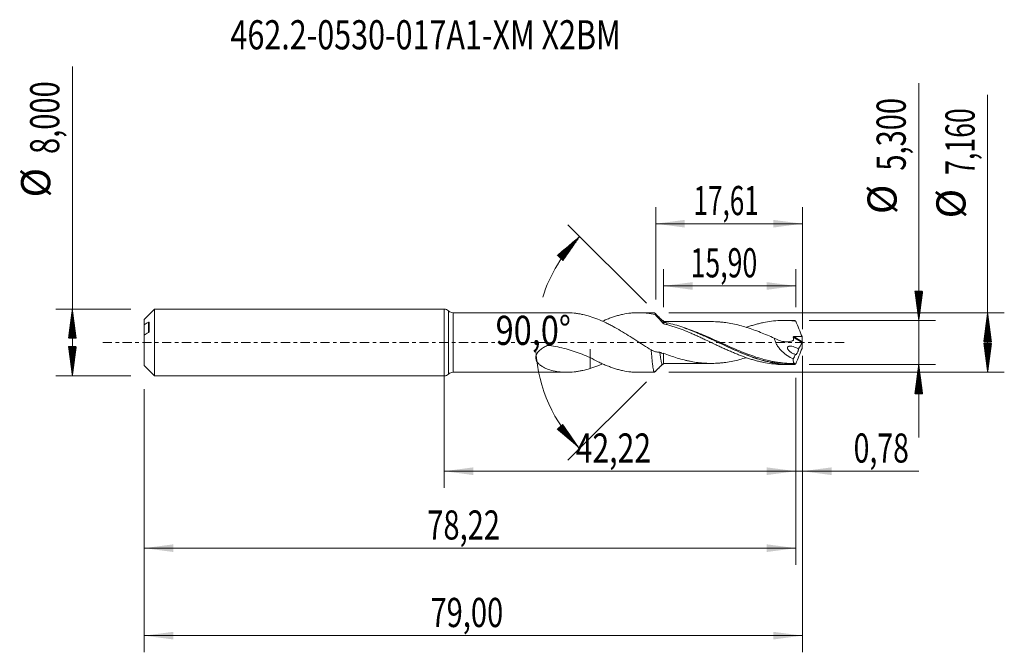
# Model space of a CAD drawing. Units: millimetres. Extents: x -51 to 67, y -37 to 39.
import ezdxf

# ---------------------------------------------------------------- set-up
doc = ezdxf.new("R2010")
doc.units = ezdxf.units.MM
doc.linetypes.add('CENTER', pattern=[47.5, 22, -8.5, 8.5, -8.5])
for name, color, linetype in [('1', 4, 'Continuous'), ('2', 7, 'Continuous'), ('SK1', 4, 'Continuous'), ('SK2', 7, 'Continuous'), ('SK4', 2, 'CENTER'), ('SK6', 5, 'Continuous')]:
    doc.layers.add(name, color=color, linetype=linetype)
doc.styles.add('iso_b_vert', font='simplex.shx')
doc.dimstyles.get("Standard").update_dxf_attribs({"dimtxt": 0.18, "dimasz": 0.18, "dimexe": 0.18, "dimexo": 0.0625, "dimgap": 0.09, "dimtad": 1, "dimzin": 0, "dimdsep": 52, "dimtxsty": 'Standard', "dimcen": 0.09, "dimadec": 0, "dimazin": 0, "dimtfac": 1, "dimtdec": 4, "dimtofl": 0, "dimtmove": 0, "dimatfit": 3, "dimfxl": 1, "dimtolj": 1, "dimtzin": 0, "dimarcsym": 0})

# ---------------------------------------------------------------- blocks, each defined once
blk = doc.blocks.new('_U0')
at = {"layer": 'SK2', "lineweight": 13}
for p, q in [((0, -1.5875), (0, -17.452503)), ((42.2243, -4.2375), (42.2243, -17.452503)), ((0, -15.452503), (42.2243, -15.452503))]:
    blk.add_line(p, q, dxfattribs=at)
at = {"layer": 'SK2', "lineweight": 18}
for points in [[(0, -15.452503), (3.499998, -14.991719), (3.500002, -15.913287)], [(42.2243, -15.452503), (38.724302, -15.913287), (38.724298, -14.991719)]]:
    blk.add_solid(points, dxfattribs=at)
at = {"layer": 'SK2', "lineweight": 13, "insert": (15.790585, -14.41987), "char_height": 3.5, "attachment_point": 7, "line_spacing_factor": 1.084337, "style": 'iso_b_vert'}
blk.add_mtext('\\W0.7581;42,22', dxfattribs=at)
blk = doc.blocks.new('_U1')
at = {"layer": 'SK2', "lineweight": 13}
for p, q in [((43, -1.5875), (43, -37.192985)), ((-36, -5.5875), (-36, -37.192985)), ((-36, -35.192985), (43, -35.192985))]:
    blk.add_line(p, q, dxfattribs=at)
at = {"layer": 'SK2', "lineweight": 18}
for points in [[(-36, -35.192985), (-32.500002, -34.732202), (-32.499998, -35.653769)], [(43, -35.192985), (39.500002, -35.653769), (39.499998, -34.732202)]]:
    blk.add_solid(points, dxfattribs=at)
at = {"layer": 'SK2', "lineweight": 13, "insert": (-1.637299, -34.160352), "char_height": 3.5, "attachment_point": 7, "line_spacing_factor": 1.084337, "style": 'iso_b_vert'}
blk.add_mtext('\\W0.7317;79,00', dxfattribs=at)
blk = doc.blocks.new('_U2')
at = {"layer": 'SK2', "lineweight": 13}
for p, q in [((25.39, 5.1675), (25.39, 16.259119)), ((43, 1.5875), (43, 16.259119)), ((25.39, 14.259119), (43, 14.259119))]:
    blk.add_line(p, q, dxfattribs=at)
at = {"layer": 'SK2', "lineweight": 18}
for points in [[(25.39, 14.259119), (28.889998, 14.719903), (28.890002, 13.798335)], [(43, 14.259119), (39.500002, 13.798335), (39.499998, 14.719903)]]:
    blk.add_solid(points, dxfattribs=at)
at = {"layer": 'SK2', "lineweight": 13, "insert": (29.932568, 15.291753), "char_height": 3.5, "attachment_point": 7, "line_spacing_factor": 1.084337, "style": 'iso_b_vert'}
blk.add_mtext('\\W0.6563;17,61', dxfattribs=at)
blk = doc.blocks.new('_U3')
at = {"layer": 'SK2', "lineweight": 13}
for p, q in [((43, -1.5875), (43, -17.452503)), ((42.2243, -4.2375), (42.2243, -17.452503)), ((33.4743, -15.452503), (56.996491, -15.452503))]:
    blk.add_line(p, q, dxfattribs=at)
at = {"layer": 'SK2', "lineweight": 18}
for points in [[(42.2243, -15.452503), (38.724302, -15.913287), (38.724298, -14.991719)], [(43, -15.452503), (46.499998, -14.991719), (46.500002, -15.913287)]]:
    blk.add_solid(points, dxfattribs=at)
at = {"layer": 'SK2', "lineweight": 13, "insert": (49.15186, -14.41987), "char_height": 3.5, "attachment_point": 7, "line_spacing_factor": 1.084337, "style": 'iso_b_vert'}
blk.add_mtext('\\W0.7150;0,78', dxfattribs=at)
blk = doc.blocks.new('_U4')
at = {"layer": 'SK2', "lineweight": 13}
for p, q in [((26.3243, 4.2375), (26.3243, 8.785371)), ((42.2243, 4.2375), (42.2243, 8.785371)), ((42.2243, 6.785371), (26.3243, 6.785371))]:
    blk.add_line(p, q, dxfattribs=at)
at = {"layer": 'SK2', "lineweight": 18}
for points in [[(26.3243, 6.785371), (29.824298, 7.246155), (29.824302, 6.324588)], [(42.2243, 6.785371), (38.724302, 6.324588), (38.724298, 7.246155)]]:
    blk.add_solid(points, dxfattribs=at)
at = {"layer": 'SK2', "lineweight": 13, "insert": (29.574435, 7.818005), "char_height": 3.5, "attachment_point": 7, "line_spacing_factor": 1.084337, "style": 'iso_b_vert'}
blk.add_mtext('\\W0.6713;15,90', dxfattribs=at)
blk = doc.blocks.new('_U5')
at = {"layer": 'SK2', "lineweight": 13}
for p, q in [((42.2243, -4.2375), (42.2243, -26.690158)), ((-36, -5.5875), (-36, -26.690158)), ((-36, -24.690158), (42.2243, -24.690158))]:
    blk.add_line(p, q, dxfattribs=at)
at = {"layer": 'SK2', "lineweight": 18}
for points in [[(-36, -24.690158), (-32.500002, -24.229374), (-32.499998, -25.150942)], [(42.2243, -24.690158), (38.724302, -25.150942), (38.724298, -24.229374)]]:
    blk.add_solid(points, dxfattribs=at)
at = {"layer": 'SK2', "lineweight": 13, "insert": (-2.025149, -23.657524), "char_height": 3.5, "attachment_point": 7, "line_spacing_factor": 1.084337, "style": 'iso_b_vert'}
blk.add_mtext('\\W0.7317;78,22', dxfattribs=at)

msp = doc.modelspace()

# ---------------------------------------------------------------- hatches: boundary and pattern name
at = {"layer": '2', "lineweight": 13}
h = msp.add_hatch(dxfattribs=at)
h.set_pattern_fill('ANSI31', color=256, scale=0.0062, style=0)
h.paths.add_polyline_path([(56.97, 2.65), (56.509, 6.15), (57.431, 6.15)])
h = msp.add_hatch(dxfattribs=at)
h.set_pattern_fill('ANSI31', color=256, scale=0.0062, style=0)
h.paths.add_polyline_path([(65.236, 3.58), (65.697, 0.08), (64.776, 0.08)])
h = msp.add_hatch(dxfattribs=at)
h.set_pattern_fill('ANSI31', color=256, scale=0.0062, style=0)
h.paths.add_polyline_path([(65.236, -3.58), (64.776, -0.08), (65.697, -0.08)])
h = msp.add_hatch(dxfattribs=at)
h.set_pattern_fill('ANSI31', color=256, scale=0.0062, style=0)
h.paths.add_polyline_path([(56.97, -2.65), (57.431, -6.15), (56.509, -6.15)])
at = {"layer": 'SK2', "lineweight": 13}
h = msp.add_hatch(dxfattribs=at)
h.set_pattern_fill('ANSI31', color=256, scale=0.0062, style=0)
h.paths.add_polyline_path([(16.257, 12.717), (14.247, 9.815), (13.564, 10.435)])
h = msp.add_hatch(dxfattribs=at)
h.set_pattern_fill('ANSI31', color=256, scale=0.0062, style=0)
h.paths.add_polyline_path([(-44.625, 4), (-44.164, 0.5), (-45.086, 0.5)])
h = msp.add_hatch(dxfattribs=at)
h.set_pattern_fill('ANSI31', color=256, scale=0.0062, style=0)
h.paths.add_polyline_path([(-44.625, -4), (-45.086, -0.5), (-44.164, -0.5)])
h = msp.add_hatch(dxfattribs=at)
h.set_pattern_fill('ANSI31', color=256, scale=0.0062, style=0)
h.paths.add_polyline_path([(16.257, -12.717), (13.564, -10.435), (14.247, -9.815)])

# ---------------------------------------------------------------- linework, layer by layer
at = {"layer": '1', "lineweight": 18}
for p, q in [((0, -4), (0, 4)), ((14.722, 3.58), (1.081, 3.58)), ((25.232, 3.58), (23.317, 3.58)), ((41.672, 2.65), (40.806, 2.649)), ((40.806, -2.649), (41.672, -2.65)), ((1.081, -3.58), (14.722, -3.58)), ((23.317, -3.58), (25.232, -3.58))]:
    msp.add_line(p, q, dxfattribs=at)
at = {"layer": '1', "lineweight": 13}
for p, q in [((0.54, 3.79), (0.54, -3.79)), ((1.081, 3.58), (1.081, -3.58)), ((41.91, 0.659), (42.979, -0.017)), ((41.993, 0.727), (42.99, 0.095))]:
    msp.add_line(p, q, dxfattribs=at)
at = {"layer": '1', "lineweight": 18}
for centre, start, end in [((0, 3.2), 47.51889, 90), ((1.081, 4.38), 227.51889, 270), ((0, -3.2), 270, 312.48111), ((1.081, -4.38), 90, 132.48111)]:
    msp.add_arc(centre, 0.8, start, end, dxfattribs=at)
for points, knots in [([(17.508, 3.132), (17.219, 3.217), (16.933, 3.292), (16.506, 3.388), (16.364, 3.416), (16.081, 3.467), (15.939, 3.489), (15.517, 3.545), (15.238, 3.568), (14.887, 3.579), (14.814, 3.58), (14.742, 3.58)], [0, 0, 0, 0, 0.3064672, 0.3064672, 0.4597009, 0.4597009, 0.6129345, 0.6129345, 0.9194017, 0.9194017, 1, 1, 1, 1]), ([(18.995, 2.556), (19.151, 2.626), (19.308, 2.693), (19.628, 2.824), (19.79, 2.887), (20.117, 3.007), (20.28, 3.062), (20.609, 3.166), (20.773, 3.214), (21.1, 3.302), (21.263, 3.341), (21.751, 3.445), (22.075, 3.497), (22.561, 3.549), (22.724, 3.561), (23.048, 3.577), (23.21, 3.581), (23.536, 3.579), (23.7, 3.573), (24.028, 3.552), (24.192, 3.537), (24.684, 3.479), (25.011, 3.422), (25.337, 3.347)], [0, 0, 0, 0, 0.0742527, 0.0742527, 0.1513983, 0.1513983, 0.2285439, 0.2285439, 0.3056895, 0.3056895, 0.3828351, 0.3828351, 0.5371263, 0.5371263, 0.6142719, 0.6142719, 0.6914176, 0.6914176, 0.7685632, 0.7685632, 0.8457088, 0.8457088, 1, 1, 1, 1]), ([(25.337, 3.347), (25.327, 3.392), (25.316, 3.431), (25.297, 3.494), (25.287, 3.52), (25.267, 3.557), (25.256, 3.57), (25.242, 3.579), (25.237, 3.58), (25.232, 3.58)], [0, 0, 0, 0, 0.2895844, 0.2895844, 0.5791687, 0.5791687, 0.8687531, 0.8687531, 1, 1, 1, 1]), ([(24.853, -0.898), (24.548, -0.708), (24.243, -0.514), (23.63, -0.122), (23.32, 0.077), (22.708, 0.471), (22.403, 0.664), (21.795, 1.044), (21.491, 1.23), (20.882, 1.589), (20.577, 1.763), (20.117, 2.012), (19.963, 2.093), (19.655, 2.251), (19.502, 2.327), (19.041, 2.546), (18.736, 2.681), (18.123, 2.926), (17.816, 3.036), (17.508, 3.132)], [0, 0, 0, 0, 0.125, 0.125, 0.25, 0.25, 0.375, 0.375, 0.5, 0.5, 0.625, 0.625, 0.6875, 0.6875, 0.75, 0.75, 0.875, 0.875, 1, 1, 1, 1]), ([(26.225, 2.603), (26.23, 2.599), (26.246, 2.58), (26.277, 2.52), (26.31, 2.415), (26.335, 2.31), (26.345, 2.26), (26.35, 2.237)], [0, 0, 0, 0, 0.1101682, 0.4029874, 0.7432859, 0.8883423, 1, 1, 1, 1]), ([(26.318, 2.427), (26.318, 2.485), (26.318, 2.531), (26.318, 2.579), (26.318, 2.592), (26.318, 2.611), (26.318, 2.617), (26.318, 2.621), (26.318, 2.621), (26.318, 2.621)], [0, 0, 0, 0, 0.4394049, 0.4394049, 0.6591073, 0.6591073, 0.8788098, 0.8788098, 1, 1, 1, 1]), ([(32.091, 2.51), (31.827, 2.509), (31.364, 2.507), (30.737, 2.508), (30.231, 2.508), (29.772, 2.51), (29.301, 2.508), (28.823, 2.508), (28.385, 2.507), (28.074, 2.507), (27.865, 2.507), (27.696, 2.508), (27.404, 2.508), (26.937, 2.508), (26.541, 2.508), (26.318, 2.507)], [0, 0, 0, 0, 0.1372871, 0.2408768, 0.3264456, 0.4001046, 0.4793869, 0.5708802, 0.6487191, 0.7067823, 0.7326629, 0.7572705, 0.7941461, 0.8843003, 1, 1, 1, 1]), ([(42.082, -2.643), (41.761, -2.654), (41.44, -2.652), (40.797, -2.621), (40.474, -2.592), (39.51, -2.468), (38.874, -2.335), (37.6, -1.985), (36.963, -1.767), (35.673, -1.264), (35.036, -0.985), (33.764, -0.402), (33.129, -0.098), (32.328, 0.281), (32.167, 0.357), (31.845, 0.508), (31.684, 0.583), (31.202, 0.804), (30.883, 0.948), (29.926, 1.361), (29.292, 1.614), (28.335, 1.94), (28.016, 2.04), (27.373, 2.22), (27.049, 2.3), (26.727, 2.367)], [0, 0, 0, 0, 0.0625, 0.0625, 0.125, 0.125, 0.25, 0.25, 0.375, 0.375, 0.5, 0.5, 0.625, 0.625, 0.65625, 0.65625, 0.6875, 0.6875, 0.75, 0.75, 0.875, 0.875, 0.9375, 0.9375, 1, 1, 1, 1]), ([(32.046, 2.511), (32.078, 2.51), (32.111, 2.51), (32.42, 2.507), (32.697, 2.495), (33.114, 2.463), (33.253, 2.451), (33.531, 2.422), (33.669, 2.405), (34.085, 2.347), (34.362, 2.299), (34.917, 2.186), (35.195, 2.122), (35.75, 1.978), (36.027, 1.898), (36.581, 1.725), (36.858, 1.631), (37.413, 1.434), (37.691, 1.329), (38.245, 1.11), (38.522, 0.996), (39.076, 0.762), (39.353, 0.643), (39.631, 0.52)], [0, 0, 0, 0, 0.0127252, 0.0127252, 0.1224224, 0.1224224, 0.177271, 0.177271, 0.2321196, 0.2321196, 0.3418168, 0.3418168, 0.451514, 0.451514, 0.5612112, 0.5612112, 0.6709084, 0.6709084, 0.7806056, 0.7806056, 0.8903028, 0.8903028, 1, 1, 1, 1]), ([(36.282, 1.821), (36.326, 1.836), (36.37, 1.851), (36.575, 1.92), (36.736, 1.972), (37.057, 2.071), (37.217, 2.117), (37.538, 2.206), (37.698, 2.247), (38.019, 2.324), (38.18, 2.36), (38.662, 2.458), (38.983, 2.512), (39.631, 2.594), (39.956, 2.622), (40.442, 2.644), (40.604, 2.648), (40.927, 2.65), (41.088, 2.647), (41.411, 2.635), (41.573, 2.626), (41.896, 2.6), (42.057, 2.584), (42.219, 2.565)], [0, 0, 0, 0, 0.0224026, 0.0224026, 0.1038691, 0.1038691, 0.1853355, 0.1853355, 0.266802, 0.266802, 0.3482684, 0.3482684, 0.5112013, 0.5112013, 0.6741342, 0.6741342, 0.7556007, 0.7556007, 0.8370671, 0.8370671, 0.9185336, 0.9185336, 1, 1, 1, 1]), ([(42.219, 2.565), (42.34, 2.254), (42.462, 1.944), (42.709, 1.323), (42.833, 1.014), (42.958, 0.704)], [0, 0, 0, 0, 0.5, 0.5, 1, 1, 1, 1]), ([(26.742, 2.153), (26.904, 2.108), (27.066, 2.062), (27.389, 1.963), (27.55, 1.911), (28.033, 1.748), (28.354, 1.631), (28.995, 1.381), (29.317, 1.249), (29.799, 1.041), (29.96, 0.97), (30.283, 0.826), (30.445, 0.753), (30.769, 0.605), (30.931, 0.529), (31.256, 0.377), (31.418, 0.301), (31.903, 0.073), (32.224, -0.082), (32.706, -0.309), (32.867, -0.384), (33.187, -0.534), (33.347, -0.609), (33.668, -0.756), (33.829, -0.829), (34.151, -0.972), (34.312, -1.043), (34.634, -1.183), (34.796, -1.25), (35.12, -1.384), (35.282, -1.449), (35.769, -1.64), (36.093, -1.757), (36.575, -1.92), (36.736, -1.972), (37.057, -2.071), (37.217, -2.117), (37.538, -2.206), (37.698, -2.247), (38.019, -2.324), (38.18, -2.36), (38.662, -2.458), (38.983, -2.512), (39.631, -2.594), (39.956, -2.622), (40.442, -2.644), (40.604, -2.648), (40.778, -2.649), (40.791, -2.649), (40.803, -2.649)], [0, 0, 0, 0, 0.0343909, 0.0343909, 0.0687817, 0.0687817, 0.1375634, 0.1375634, 0.2063451, 0.2063451, 0.240736, 0.240736, 0.2751268, 0.2751268, 0.3095177, 0.3095177, 0.3439085, 0.3439085, 0.4126902, 0.4126902, 0.4470811, 0.4470811, 0.4814719, 0.4814719, 0.5158628, 0.5158628, 0.5502536, 0.5502536, 0.5846445, 0.5846445, 0.6190353, 0.6190353, 0.687817, 0.687817, 0.7222079, 0.7222079, 0.7565987, 0.7565987, 0.7909896, 0.7909896, 0.8253805, 0.8253805, 0.8941622, 0.8941622, 0.9629439, 0.9629439, 0.9973347, 0.9973347, 1, 1, 1, 1]), ([(28.87, 1.734), (29.011, 1.685), (29.152, 1.634), (29.623, 1.459), (29.953, 1.328), (30.449, 1.121), (30.614, 1.05), (30.944, 0.907), (31.109, 0.834), (31.601, 0.614), (31.928, 0.463), (32.907, 0.008), (33.558, -0.301), (34.541, -0.75), (34.87, -0.897), (35.532, -1.182), (35.861, -1.318), (36.844, -1.702), (37.494, -1.926), (38.473, -2.198), (38.8, -2.278), (39.292, -2.38), (39.456, -2.411), (39.786, -2.467), (39.952, -2.492), (40.778, -2.599), (41.436, -2.632), (42.096, -2.608)], [0, 0, 0, 0, 0.0317591, 0.0317591, 0.1062392, 0.1062392, 0.1434792, 0.1434792, 0.1807193, 0.1807193, 0.2551993, 0.2551993, 0.4041595, 0.4041595, 0.4786395, 0.4786395, 0.5531196, 0.5531196, 0.7020797, 0.7020797, 0.7765598, 0.7765598, 0.8137998, 0.8137998, 0.8510399, 0.8510399, 1, 1, 1, 1]), ([(39.631, 0.52), (39.847, 0.399), (40.067, 0.299), (40.401, 0.186), (40.514, 0.155), (40.684, 0.118), (40.741, 0.108), (40.854, 0.092), (40.91, 0.085), (41.078, 0.073), (41.189, 0.074), (41.407, 0.094), (41.515, 0.115), (41.67, 0.162), (41.721, 0.18), (41.795, 0.212), (41.819, 0.224), (41.868, 0.248), (41.891, 0.262), (41.921, 0.278), (41.927, 0.281), (41.938, 0.29), (41.942, 0.296), (41.947, 0.31), (41.947, 0.319), (41.945, 0.336), (41.942, 0.379), (41.938, 0.421), (41.927, 0.523), (41.919, 0.591), (41.91, 0.659)], [0, 0, 0, 0, 0.25, 0.25, 0.375, 0.375, 0.4375, 0.4375, 0.5, 0.5, 0.625, 0.625, 0.75, 0.75, 0.8125, 0.8125, 0.84375, 0.84375, 0.875, 0.875, 0.8828125, 0.8828125, 0.890625, 0.890625, 0.8984375, 0.8984375, 0.90625, 0.9375, 0.9375, 1, 1, 1, 1]), ([(39.631, 0.52), (39.656, 0.372), (39.698, 0.226), (39.813, -0.062), (39.884, -0.199), (40.043, -0.46), (40.133, -0.584), (40.322, -0.816), (40.422, -0.924), (40.631, -1.129), (40.74, -1.226), (40.963, -1.406), (41.076, -1.49), (41.42, -1.725), (41.656, -1.86), (41.897, -1.977)], [0, 0, 0, 0, 0.125, 0.125, 0.25, 0.25, 0.375, 0.375, 0.5, 0.5, 0.625, 0.625, 0.75, 0.75, 1, 1, 1, 1]), ([(41.91, 0.659), (41.909, 0.669), (41.91, 0.68), (41.918, 0.698), (41.925, 0.706), (41.951, 0.724), (41.972, 0.727), (41.993, 0.727)], [0, 0, 0, 0, 0.25, 0.25, 0.5, 0.5, 1, 1, 1, 1]), ([(41.993, 0.727), (42.154, 0.722), (42.315, 0.718), (42.636, 0.711), (42.797, 0.707), (42.958, 0.704)], [0, 0, 0, 0, 0.5, 0.5, 1, 1, 1, 1]), ([(17.508, -3.132), (17.219, -3.217), (16.933, -3.292), (16.506, -3.388), (16.364, -3.416), (16.081, -3.467), (15.939, -3.489), (15.517, -3.545), (15.238, -3.568), (14.683, -3.585), (14.406, -3.579), (13.856, -3.536), (13.581, -3.499), (13.035, -3.389), (12.766, -3.318), (12.376, -3.178), (12.248, -3.126), (11.997, -3.01), (11.874, -2.945), (11.639, -2.798), (11.528, -2.717), (11.322, -2.532), (11.23, -2.43), (11.119, -2.256), (11.086, -2.194), (11.035, -2.063), (11.017, -1.995), (11.003, -1.888), (11, -1.851), (11, -1.778), (11.005, -1.705), (11.019, -1.631), (11.038, -1.556), (11.051, -1.519), (11.094, -1.41), (11.131, -1.339), (11.221, -1.203), (11.272, -1.138), (11.382, -1.016), (11.442, -0.959), (11.569, -0.849), (11.635, -0.797), (11.841, -0.649), (11.987, -0.562), (12.213, -0.443), (12.289, -0.406), (12.376, -0.365), (12.386, -0.361), (12.405, -0.353), (12.416, -0.35), (12.448, -0.347), (12.469, -0.35), (12.534, -0.357), (12.577, -0.362), (12.961, -0.409), (13.302, -0.464), (13.977, -0.599), (14.311, -0.679), (14.971, -0.86), (15.296, -0.961), (16.261, -1.289), (16.889, -1.542), (17.508, -1.803)], [0, 0, 0, 0, 0.0625, 0.0625, 0.09375, 0.09375, 0.125, 0.125, 0.1875, 0.1875, 0.25, 0.25, 0.3125, 0.3125, 0.375, 0.375, 0.40625, 0.40625, 0.4375, 0.4375, 0.46875, 0.46875, 0.5, 0.5, 0.515625, 0.515625, 0.53125, 0.53125, 0.5390625, 0.5390625, 0.546875, 0.5546875, 0.5546875, 0.5625, 0.5625, 0.578125, 0.578125, 0.59375, 0.59375, 0.609375, 0.609375, 0.625, 0.625, 0.65625, 0.65625, 0.671875, 0.671875, 0.6738281, 0.6738281, 0.6757813, 0.6757813, 0.6796875, 0.6796875, 0.6875, 0.6875, 0.75, 0.75, 0.8125, 0.8125, 0.875, 0.875, 1, 1, 1, 1]), ([(17.508, -1.798), (17.508, -1.734), (17.508, -1.673), (17.508, -1.543), (17.508, -1.475), (17.508, -1.286), (17.508, -1.181), (17.508, -1.007), (17.508, -0.939), (17.508, -0.864), (17.508, -0.844), (17.508, -0.82), (17.508, -0.813), (17.508, -0.805), (17.508, -0.802), (17.508, -0.799), (17.508, -0.798), (17.508, -0.796), (17.508, -0.796), (17.508, -0.8), (17.508, -0.803), (17.508, -0.813), (17.508, -0.818), (17.508, -0.828), (17.508, -0.844), (17.508, -0.88), (17.508, -0.912), (17.508, -0.976), (17.508, -1.02), (17.508, -1.155), (17.508, -1.249), (17.508, -1.545), (17.508, -1.756), (17.508, -2.095), (17.508, -2.212), (17.508, -2.454), (17.508, -2.578), (17.508, -2.844), (17.508, -2.986), (17.508, -3.132)], [0, 0, 0, 0, 0.0541622, 0.0541622, 0.1212209, 0.1212209, 0.2553383, 0.2553383, 0.3894558, 0.3894558, 0.4565145, 0.4565145, 0.4900438, 0.4900438, 0.5068085, 0.5068085, 0.5151909, 0.5151909, 0.519382, 0.519382, 0.5235732, 0.5235732, 0.5277644, 0.5277644, 0.5319555, 0.5403379, 0.5571026, 0.5571026, 0.5906319, 0.5906319, 0.6576906, 0.6576906, 0.7918081, 0.7918081, 0.8588668, 0.8588668, 0.9259255, 0.9259255, 1, 1, 1, 1]), ([(25.89, -1.173), (25.708, -1.177), (25.532, -1.155), (25.274, -1.085), (25.189, -1.056), (25.02, -0.986), (24.936, -0.944), (24.853, -0.898)], [0, 0, 0, 0, 0.5, 0.5, 0.75, 0.75, 1, 1, 1, 1]), ([(25.232, -3.58), (25.227, -3.58), (25.221, -3.578), (25.195, -3.559), (25.176, -3.519), (25.145, -3.42), (25.135, -3.38), (25.115, -3.288), (25.105, -3.236), (25.075, -3.064), (25.054, -2.927), (25.024, -2.686), (25.014, -2.601), (24.994, -2.423), (24.984, -2.33), (24.964, -2.135), (24.954, -2.033), (24.933, -1.821), (24.923, -1.711), (24.893, -1.374), (24.873, -1.141), (24.853, -0.898)], [0, 0, 0, 0, 0.0435784, 0.0435784, 0.202982, 0.202982, 0.2826838, 0.2826838, 0.3623856, 0.3623856, 0.5217892, 0.5217892, 0.601491, 0.601491, 0.6811928, 0.6811928, 0.7608946, 0.7608946, 0.8405964, 0.8405964, 1, 1, 1, 1]), ([(25.89, -1.173), (25.895, -1.213), (25.908, -1.32), (25.929, -1.486), (25.961, -1.729), (25.997, -1.966), (26.033, -2.172), (26.066, -2.328), (26.099, -2.457), (26.127, -2.533), (26.157, -2.589), (26.178, -2.612), (26.196, -2.615), (26.2, -2.615)], [0, 0, 0, 0, 0.046182, 0.1244336, 0.2026559, 0.3591119, 0.4667313, 0.5548654, 0.672546, 0.7904846, 0.8298257, 0.9576613, 1, 1, 1, 1]), ([(42.175, -1.433), (42.122, -1.417), (42.068, -1.399), (41.962, -1.357), (41.908, -1.333), (41.751, -1.256), (41.648, -1.195), (41.499, -1.084), (41.451, -1.043), (41.359, -0.953), (41.316, -0.905), (41.262, -0.822), (41.246, -0.792), (41.22, -0.729), (41.212, -0.696), (41.208, -0.631), (41.214, -0.6), (41.239, -0.549), (41.257, -0.528), (41.298, -0.496), (41.321, -0.484), (41.369, -0.465), (41.394, -0.459), (41.471, -0.444), (41.524, -0.442), (41.683, -0.447), (41.792, -0.466), (42.008, -0.523), (42.116, -0.561), (42.33, -0.652), (42.435, -0.705), (42.538, -0.768)], [0, 0, 0, 0, 0.0625, 0.0625, 0.125, 0.125, 0.25, 0.25, 0.3125, 0.3125, 0.375, 0.375, 0.40625, 0.40625, 0.4375, 0.4375, 0.46875, 0.46875, 0.5, 0.5, 0.53125, 0.53125, 0.5625, 0.5625, 0.625, 0.625, 0.75, 0.75, 0.875, 0.875, 1, 1, 1, 1]), ([(42.538, -0.768), (42.534, -0.805), (42.526, -0.848), (42.51, -0.916), (42.503, -0.939), (42.489, -0.986), (42.482, -1.009), (42.457, -1.078), (42.438, -1.124), (42.4, -1.208), (42.38, -1.247), (42.341, -1.316), (42.321, -1.346), (42.284, -1.395), (42.267, -1.414), (42.234, -1.441), (42.22, -1.448), (42.194, -1.451), (42.183, -1.445), (42.175, -1.433)], [0, 0, 0, 0, 0.125, 0.125, 0.1875, 0.1875, 0.25, 0.25, 0.375, 0.375, 0.5, 0.5, 0.625, 0.625, 0.75, 0.75, 0.875, 0.875, 1, 1, 1, 1]), ([(42.219, -2.565), (42.34, -2.254), (42.462, -1.944), (42.709, -1.323), (42.833, -1.014), (42.958, -0.704)], [0, 0, 0, 0, 0.5, 0.5, 1, 1, 1, 1]), ([(17.508, -1.803), (17.836, -1.987), (18.163, -2.157), (18.651, -2.397), (18.814, -2.474), (19.139, -2.621), (19.302, -2.691), (19.628, -2.824), (19.79, -2.887), (20.117, -3.007), (20.28, -3.062), (20.609, -3.166), (20.773, -3.214), (21.1, -3.302), (21.263, -3.341), (21.751, -3.445), (22.075, -3.497), (22.561, -3.549), (22.724, -3.561), (23.028, -3.576), (23.169, -3.58), (23.311, -3.58)], [0, 0, 0, 0, 0.1684494, 0.1684494, 0.2526742, 0.2526742, 0.3368989, 0.3368989, 0.4211236, 0.4211236, 0.5053483, 0.5053483, 0.5895731, 0.5895731, 0.6737978, 0.6737978, 0.8422472, 0.8422472, 0.9264719, 0.9264719, 1, 1, 1, 1]), ([(36.271, -1.822), (36.005, -1.905), (35.738, -1.981), (35.195, -2.122), (34.918, -2.186), (34.364, -2.299), (34.087, -2.347), (33.67, -2.405), (33.531, -2.422), (33.253, -2.451), (33.115, -2.463), (32.699, -2.495), (32.421, -2.507), (32.006, -2.511), (31.867, -2.51), (31.589, -2.502), (31.45, -2.495), (31.033, -2.469), (30.756, -2.444), (30.201, -2.376), (29.923, -2.333), (29.507, -2.254), (29.368, -2.226), (29.09, -2.165), (28.951, -2.132), (28.535, -2.029), (28.258, -1.952), (27.704, -1.787), (27.428, -1.697), (26.874, -1.506), (26.596, -1.403), (26.318, -1.295)], [0, 0, 0, 0, 0.0802485, 0.0802485, 0.1638623, 0.1638623, 0.2474761, 0.2474761, 0.2892829, 0.2892829, 0.3310898, 0.3310898, 0.4147036, 0.4147036, 0.4565105, 0.4565105, 0.4983174, 0.4983174, 0.5819311, 0.5819311, 0.6655449, 0.6655449, 0.7073518, 0.7073518, 0.7491587, 0.7491587, 0.8327725, 0.8327725, 0.9163862, 0.9163862, 1, 1, 1, 1]), ([(26.318, -2.621), (26.318, -2.619), (26.318, -2.611), (26.318, -2.573), (26.318, -2.537), (26.318, -2.44), (26.318, -2.38), (26.318, -2.233), (26.318, -2.147), (26.318, -1.955), (26.318, -1.849), (26.318, -1.675), (26.318, -1.615), (26.318, -1.49), (26.318, -1.426), (26.318, -1.36)], [0, 0, 0, 0, 0.1268168, 0.1268168, 0.3014534, 0.3014534, 0.4760901, 0.4760901, 0.6507267, 0.6507267, 0.8253634, 0.8253634, 0.9126817, 0.9126817, 1, 1, 1, 1]), ([(42.105, -2.516), (41.444, -2.526), (40.787, -2.483), (39.96, -2.365), (39.794, -2.338), (39.464, -2.279), (39.3, -2.246), (38.881, -2.156), (38.627, -2.094), (38.374, -2.026)], [0, 0, 0, 0, 0.5296609, 0.5296609, 0.6620762, 0.6620762, 0.7944914, 0.7944914, 1, 1, 1, 1]), ([(41.897, -1.977), (41.897, -2.069), (41.901, -2.15), (41.917, -2.29), (41.93, -2.349), (41.964, -2.44), (41.986, -2.473), (42.025, -2.503), (42.04, -2.51), (42.059, -2.515), (42.063, -2.516), (42.067, -2.516)], [0, 0, 0, 0, 0.2761999, 0.2761999, 0.5523997, 0.5523997, 0.8285996, 0.8285996, 0.9666995, 0.9666995, 1, 1, 1, 1]), ([(18.998, -2.562), (18.808, -2.647), (18.619, -2.728), (18.123, -2.926), (17.816, -3.036), (17.508, -3.132)], [0, 0, 0, 0, 0.3823257, 0.3823257, 1, 1, 1, 1]), ([(26.318, -2.507), (26.469, -2.507), (26.745, -2.507), (27.106, -2.508), (27.426, -2.508), (27.756, -2.507), (28.12, -2.507), (28.464, -2.507), (28.757, -2.508), (29.05, -2.508), (29.405, -2.509), (29.844, -2.51), (30.24, -2.508), (30.547, -2.508), (30.788, -2.508), (31.103, -2.508), (31.533, -2.509), (31.861, -2.51), (32.04, -2.51)], [0, 0, 0, 0, 0.0790224, 0.1445698, 0.1895555, 0.2467173, 0.3175823, 0.3802262, 0.4273173, 0.4711841, 0.5338732, 0.6132776, 0.7015646, 0.7412511, 0.7745022, 0.8281404, 0.9063135, 1, 1, 1, 1]), ([(42.105, -2.516), (42.108, -2.515), (42.111, -2.517), (42.115, -2.523), (42.115, -2.529), (42.114, -2.546), (42.112, -2.557), (42.106, -2.582), (42.101, -2.595), (42.096, -2.608)], [0, 0, 0, 0, 0.25, 0.25, 0.5, 0.5, 0.75, 0.75, 1, 1, 1, 1])]:
    msp.add_open_spline(points, degree=3, knots=knots, dxfattribs=at)
for points, degree in [([(26.226, 2.602), (25.731, 3.094), (25.237, 3.587)], 2), ([(26.35, 2.237), (26.011, 2.608), (25.673, 2.98), (25.337, 3.347)], 3), ([(26.318, 2.621), (26.213, 2.615)], 1), ([(26.318, 2.427), (26.455, 2.409), (26.591, 2.389), (26.727, 2.367)], 3), ([(26.727, 2.367), (26.732, 2.305), (26.737, 2.234), (26.742, 2.153)], 3), ([(42.082, 2.643), (41.945, 2.647), (41.808, 2.65), (41.67, 2.65)], 3), ([(42.219, 2.565), (42.169, 2.604), (42.123, 2.631), (42.082, 2.643)], 3), ([(26.742, 2.153), (26.611, 2.183), (26.481, 2.211), (26.35, 2.237)], 3), ([(42.958, 0.704), (42.973, 0.501), (42.984, 0.298), (42.99, 0.095)], 3), ([(43, 0.032), (42.995, 0.015), (42.987, -0.004), (42.979, -0.017)], 3), ([(42.99, 0.095), (42.991, 0.078), (42.994, 0.055), (43, 0.032)], 3), ([(43, 0.032), (43, 0.011), (43, -0.011), (43, -0.032)], 3), ([(26.318, -1.36), (26.176, -1.298), (26.033, -1.236), (25.89, -1.173)], 3), ([(42.979, -0.017), (42.828, -0.264), (42.681, -0.514), (42.538, -0.768)], 3), ([(42.958, -0.704), (42.973, -0.501), (42.984, -0.298), (42.99, -0.095)], 3), ([(42.99, -0.095), (42.991, -0.078), (42.994, -0.055), (43, -0.032)], 3), ([(26.318, -1.36), (26.318, -1.339), (26.318, -1.317), (26.318, -1.295)], 3), ([(42.175, -1.433), (42.081, -1.613), (41.988, -1.794), (41.897, -1.977)], 3), ([(25.237, -3.587), (25.731, -3.094), (26.226, -2.602)], 2), ([(26.201, -2.615), (26.318, -2.621)], 1), ([(41.794, -2.517), (41.932, -2.517), (42.068, -2.516)], 2), ([(42.219, -2.565), (42.169, -2.604), (42.123, -2.631), (42.082, -2.643)], 3), ([(42.096, -2.608), (42.091, -2.62), (42.087, -2.631), (42.082, -2.643)], 3)]:
    msp.add_open_spline(points, degree=degree, dxfattribs=at)
at = {"layer": '1', "lineweight": 13}
msp.add_open_spline([(38.374, -2.026), (38.3, -2.006), (38.227, -1.986), (37.501, -1.781), (36.85, -1.557), (35.866, -1.177), (35.536, -1.043), (34.874, -0.764), (34.545, -0.621), (33.562, -0.185), (32.911, 0.113), (31.93, 0.549), (31.603, 0.693), (31.11, 0.902), (30.946, 0.971), (30.615, 1.107), (30.45, 1.173), (29.953, 1.368), (29.623, 1.49), (29.241, 1.623), (29.188, 1.641), (29.136, 1.658)], degree=3, knots=[0, 0, 0, 0, 0.023873, 0.023873, 0.237025, 0.237025, 0.343601, 0.343601, 0.450177, 0.450177, 0.663329, 0.663329, 0.769905, 0.769905, 0.823193, 0.823193, 0.876481, 0.876481, 0.983057, 0.983057, 1, 1, 1, 1], dxfattribs=at)
at = {"layer": '2', "lineweight": 13}
for p, q in [((56.97, 31.115), (56.97, -11.4)), ((65.236, -3.58), (65.236, 29.731)), ((26.982, 3.58), (67.236, 3.58)), ((43.812, 2.65), (58.97, 2.65)), ((43.812, -2.65), (58.97, -2.65)), ((26.982, -3.58), (67.236, -3.58))]:
    msp.add_line(p, q, dxfattribs=at)
at = {"layer": 'SK1', "lineweight": 18}
for p, q in [((-34.76, 4), (-36, 2.76)), ((-34.76, 4), (-34.76, -4)), ((0, 4), (-34.76, 4)), ((0, -4), (0, 4)), ((-36, 2.76), (-36, 2.126)), ((-35.4, 1.337), (-35.4, 2.407)), ((-36, 2.126), (-36, 0.891)), ((-36, 0.891), (-36, -2.76)), ((-36, -2.76), (-34.76, -4)), ((-34.76, -4), (0, -4))]:
    msp.add_line(p, q, dxfattribs=at)
at = {"layer": 'SK1', "lineweight": 13}
msp.add_line((-35.5, 2.419), (-35.5, 1.184), dxfattribs=at)
at = {"layer": 'SK1', "lineweight": 18}
for points in [[(-35.5, 2.419), (-35.667, 2.321), (-35.834, 2.224), (-36, 2.126)], [(-36, 0.891), (-35.834, 0.989), (-35.667, 1.087), (-35.5, 1.184)]]:
    msp.add_open_spline(points, degree=3, dxfattribs=at)
for points, knots in [([(-35.4, 2.407), (-35.4, 2.419), (-35.404, 2.427), (-35.417, 2.438), (-35.426, 2.44), (-35.454, 2.44), (-35.476, 2.433), (-35.5, 2.419)], [0, 0, 0, 0, 0.25, 0.25, 0.5, 0.5, 1, 1, 1, 1]), ([(-35.5, 1.184), (-35.476, 1.198), (-35.454, 1.219), (-35.426, 1.258), (-35.417, 1.273), (-35.404, 1.304), (-35.4, 1.321), (-35.4, 1.337)], [0, 0, 0, 0, 0.5, 0.5, 0.75, 0.75, 1, 1, 1, 1])]:
    msp.add_open_spline(points, degree=3, knots=knots, dxfattribs=at)
at = {"layer": 'SK2', "lineweight": 13}
for p, q in [((-44.625, -4), (-44.625, 33.117)), ((24.272, 4.703), (14.843, 14.131)), ((-37.587, 4), (-46.625, 4)), ((-37.587, -4), (-46.625, -4)), ((24.272, -4.703), (14.843, -14.131))]:
    msp.add_line(p, q, dxfattribs=at)
for start, end in [(135, 162.4411), (183.42456, 225)]:
    msp.add_arc((28.974, 0), 17.985, start, end, dxfattribs=at)
at = {"layer": 'SK4', "lineweight": 18, "ltscale": 0.05}
msp.add_line((48, 0), (-41, 0), dxfattribs=at)

# ---------------------------------------------------------------- texts
at = {"layer": '2', "lineweight": 18, "char_height": 3.5, "attachment_point": 7, "rotation": 90, "line_spacing_factor": 1.084337, "style": 'iso_b_vert'}
for s, insert in [('\\W0.7317;5,300', (55.405, 20.629)), ('\\W0.6713;7,160', (63.672, 20.12)), ('%%c', (55.405, 15.407)), ('%%c', (63.672, 14.898))]:
    msp.add_mtext(s, dxfattribs=dict(at, insert=insert))
at = {"layer": 'SK2', "lineweight": 18, "char_height": 3.5, "attachment_point": 7, "rotation": 90, "line_spacing_factor": 1.084337, "style": 'iso_b_vert'}
for s, insert in [('\\W0.7317;8,000', (-46.19, 22.632)), ('%%c', (-46.19, 17.409))]:
    msp.add_mtext(s, dxfattribs=dict(at, insert=insert))
at = {"layer": 'SK2', "lineweight": 13, "insert": (6.181, -0.292), "char_height": 3.5, "attachment_point": 7, "line_spacing_factor": 1.084337, "style": 'iso_b_vert'}
msp.add_mtext('\\W0.8181;90,0%%d', dxfattribs=at)
at = {"layer": 'SK6', "lineweight": 13, "insert": (-25.645, 35.19), "char_height": 3.5, "attachment_point": 7, "line_spacing_factor": 1.084337, "style": 'iso_b_vert'}
msp.add_mtext('\\W0.7670;462.2-0530-017A1-XM X2BM', dxfattribs=at)

# ---------------------------------------------------------------- dimensions: what is measured, and where the dimension line sits
at = {"layer": 'SK2', "lineweight": 13}
for base, p1, p2, picture, middle in [((43, 14.259), (25.39, 3.58), (43, 0), '_U2', (34.195, 14.259)), ((26.324, 6.785), (42.224, 2.65), (26.324, 2.65), '_U4', (34.274, 6.785)), ((43, -35.193), (-36, -4), (43, 0), '_U1', (3.5, -35.193)), ((42.224, -15.453), (0, 0), (42.224, -2.65), '_U0', (21.112, -15.453)), ((42.224, -15.453), (43, 0), (42.224, -2.65), '_U3', (60.583, -15.453)), ((42.224, -24.69), (-36, -4), (42.224, -2.65), '_U5', (3.112, -24.69))]:
    dim = msp.add_linear_dim(base=base, p1=p1, p2=p2, dimstyle='Standard', override={"dimtxt": 3.5, "dimasz": 3.5, "dimexe": 2, "dimexo": 1.5875, "dimgap": 1.75, "dimtad": 1, "dimtih": 1, "dimtoh": 0, "dimdec": 2, "dimlfac": 1, "dimdsep": 44, "dimlunit": 2, "dimpost": '<>', "dimtxsty": 'iso_b_vert', "dimsah": 1, "dimse1": 0, "dimse2": 0, "dimsd1": 0, "dimsd2": 0, "dimclrd": 35, "dimclre": 35, "dimclrt": 35, "dimtol": 0, "dimtm": -0.1, "dimtfac": 1, "dimtdec": 2, "dimtofl": 1, "dimtmove": 0, "dimlwd": 13, "dimlwe": 13}, dxfattribs=at)
    dim.commit()
    dim.dimension.update_dxf_attribs({"geometry": picture, "text_midpoint": middle})

doc.saveas('drawing.dxf')
